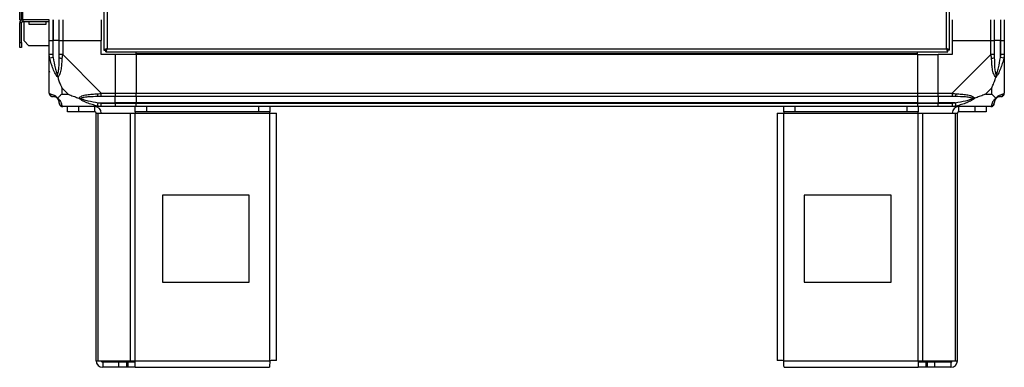
# Model space of a CAD drawing. Units: millimetres. Extents: x 496 to 4735, y 198 to 2765.
# Drawn here: x 2876 to 3443, y 1201 to 1401 of the extents above; entities that cross this region are included whole.
import ezdxf

# ---------------------------------------------------------------- set-up
doc = ezdxf.new("R2010")
doc.units = ezdxf.units.MM

msp = doc.modelspace()

# ---------------------------------------------------------------- linework, layer by layer
at = {"linetype": 'Continuous', "lineweight": 25}
for p, q in [((2876.22, 1401.03), (2876.22, 1746.03)), ((2877.22, 1401.03), (2877.22, 1746.03)), ((2878.02, 1401.03), (2878.02, 1746.03)), ((3409.92, 1384.33), (3409.92, 1527.57)), ((3411.72, 1383.54), (3411.72, 1527.71)), ((2924.72, 1427.53), (2924.72, 1383.54)), ((2926.52, 1427.53), (2926.52, 1384.33)), ((2876.22, 1401.03), (2877.22, 1401.03)), ((2877.22, 1401.03), (2878.02, 1401.03)), ((2878.02, 1401.03), (2878.02, 1400.03)), ((2893.22, 1401.03), (2878.02, 1401.03)), ((2893.22, 1389.03), (2893.22, 1401.03)), ((2895.22, 1401.03), (2895.22, 1389.03)), ((2895.47, 1401.03), (2895.47, 1389.03)), ((2898.97, 1389.03), (2898.97, 1401.03)), ((2900.97, 1401.03), (2900.97, 1389.03)), ((2923.22, 1401.03), (2923.22, 1389.03)), ((3413.22, 1401.03), (3413.22, 1389.03)), ((3435.47, 1389.03), (3435.47, 1401.03)), ((3437.47, 1401.03), (3437.47, 1389.03)), ((3440.97, 1401.03), (3440.97, 1389.03)), ((3441.22, 1389.03), (3441.22, 1401.03)), ((3443.22, 1401.03), (3443.22, 1389.03)), ((2877.22, 1399.23), (2876.22, 1399.23)), ((2876.22, 1387.86), (2876.22, 1399.23)), ((2877.22, 1387.86), (2877.22, 1399.23)), ((2878.02, 1400.03), (2893.22, 1400.03)), ((2878.72, 1388.86), (2878.72, 1400.03)), ((2881.47, 1400.03), (2881.47, 1398.53)), ((2881.47, 1398.53), (2891.47, 1398.53)), ((2891.47, 1398.53), (2891.47, 1400.03)), ((2876.22, 1387.86), (2877.22, 1387.86)), ((2876.22, 1385.03), (2876.22, 1387.86)), ((2877.22, 1385.03), (2876.22, 1385.03)), ((2877.22, 1387.86), (2877.22, 1385.03)), ((2878.72, 1388.86), (2881.55, 1386.03)), ((2893.22, 1386.03), (2881.55, 1386.03)), ((2893.22, 1380.98), (2893.22, 1389.03)), ((2893.22, 1389.03), (2895.22, 1389.03)), ((2895.22, 1389.03), (2895.22, 1380.98)), ((2895.47, 1389.03), (2895.22, 1389.03)), ((2895.47, 1379.25), (2895.47, 1389.03)), ((2898.97, 1389.03), (2895.47, 1389.03)), ((2898.97, 1380.98), (2898.97, 1389.03)), ((2898.97, 1389.03), (2900.97, 1389.03)), ((2900.97, 1389.03), (2900.97, 1380.98)), ((2900.97, 1389.03), (2923.22, 1389.03)), ((2923.22, 1381.03), (2923.22, 1389.03)), ((2924.72, 1383.54), (2925.72, 1383.54)), ((2925.72, 1383.57), (2925.72, 1383.53)), ((2925.73, 1383.53), (2925.72, 1383.53)), ((2925.73, 1382.53), (2925.73, 1383.53)), ((2926.52, 1384.33), (3409.92, 1384.33)), ((3410.68, 1383.53), (3410.72, 1383.53)), ((3410.71, 1382.53), (3410.71, 1383.53)), ((3410.72, 1383.53), (3410.72, 1383.54)), ((3411.72, 1383.54), (3410.72, 1383.54)), ((3413.22, 1389.03), (3413.22, 1381.03)), ((3413.22, 1389.03), (3435.47, 1389.03)), ((3435.47, 1380.98), (3435.47, 1389.03)), ((3435.47, 1389.03), (3437.47, 1389.03)), ((3437.47, 1389.03), (3437.47, 1380.98)), ((3440.97, 1389.03), (3437.47, 1389.03)), ((3440.97, 1379.25), (3440.97, 1389.03)), ((3441.22, 1389.03), (3440.97, 1389.03)), ((3441.22, 1380.98), (3441.22, 1389.03)), ((3441.22, 1389.03), (3443.22, 1389.03)), ((3443.22, 1389.03), (3443.22, 1380.98)), ((2893.22, 1358.78), (2893.22, 1380.98)), ((2895.47, 1379.25), (2893.55, 1378.86)), ((2900.97, 1380.98), (2923.17, 1358.78)), ((2931.22, 1381.03), (2923.22, 1381.03)), ((2925.73, 1382.53), (3410.71, 1382.53)), ((2931.22, 1381.03), (2931.22, 1358.78)), ((2943.22, 1381.03), (2931.22, 1381.03)), ((2943.22, 1381.38), (2943.22, 1382.53)), ((3393.22, 1381.38), (2943.22, 1381.38)), ((2943.22, 1381.03), (2943.22, 1381.38)), ((3393.22, 1381.03), (2943.22, 1381.03)), ((2943.22, 1381.03), (2943.22, 1358.78)), ((3393.22, 1381.38), (3393.22, 1382.53)), ((3393.22, 1381.03), (3393.22, 1381.38)), ((3393.22, 1381.03), (3393.22, 1358.78)), ((3393.22, 1381.03), (3405.22, 1381.03)), ((3413.22, 1381.03), (3405.22, 1381.03)), ((3405.22, 1358.78), (3405.22, 1381.03)), ((3413.27, 1358.78), (3435.47, 1380.98)), ((3442.89, 1378.86), (3440.97, 1379.25)), ((3443.22, 1380.98), (3443.22, 1358.78)), ((2900.4, 1361.91), (2900.4, 1358.21)), ((2904.1, 1358.21), (2900.4, 1361.91)), ((3436.03, 1361.91), (3432.33, 1358.21)), ((3436.03, 1358.21), (3436.03, 1361.91)), ((2900.4, 1358.21), (2904.1, 1358.21)), ((2923.17, 1358.78), (2931.22, 1358.78)), ((2931.22, 1356.78), (2923.17, 1356.78)), ((2931.22, 1358.78), (2931.22, 1356.78)), ((2931.22, 1358.78), (2943.22, 1358.78)), ((2931.22, 1353.28), (2931.22, 1356.78)), ((2943.22, 1356.78), (2931.22, 1356.78)), ((2943.22, 1358.78), (3393.22, 1358.78)), ((2943.22, 1356.78), (2943.22, 1358.78)), ((3393.22, 1356.78), (2943.22, 1356.78)), ((2943.22, 1356.78), (2943.22, 1353.28)), ((3393.22, 1358.78), (3393.22, 1356.78)), ((3393.22, 1358.78), (3405.22, 1358.78)), ((3393.22, 1356.78), (3393.22, 1353.28)), ((3405.22, 1356.78), (3393.22, 1356.78)), ((3405.22, 1358.78), (3413.27, 1358.78)), ((3405.22, 1356.78), (3405.22, 1358.78)), ((3413.27, 1356.78), (3405.22, 1356.78)), ((3405.22, 1356.78), (3405.22, 1353.28)), ((3432.33, 1358.21), (3436.03, 1358.21)), ((2923.17, 1351.03), (2900.97, 1351.03)), ((2903.72, 1348.03), (2903.72, 1351.03)), ((2910.08, 1351.03), (2910.08, 1348.03)), ((2919.42, 1348.03), (2919.42, 1351.03)), ((2921.05, 1351.36), (2921.44, 1353.28)), ((2921.44, 1353.28), (2931.22, 1353.28)), ((2923.17, 1353.03), (2931.22, 1353.03)), ((2931.22, 1351.03), (2923.17, 1351.03)), ((2931.22, 1353.03), (2931.22, 1353.28)), ((2943.22, 1353.28), (2931.22, 1353.28)), ((2931.22, 1353.03), (2931.22, 1351.03)), ((2931.22, 1353.03), (2943.22, 1353.03)), ((2943.22, 1351.03), (2931.22, 1351.03)), ((2942.79, 1348.03), (2942.79, 1351.03)), ((3393.22, 1353.28), (2943.22, 1353.28)), ((2943.22, 1353.28), (2943.22, 1353.03)), ((2943.22, 1353.03), (3393.22, 1353.03)), ((2943.22, 1351.03), (2943.22, 1353.03)), ((3393.22, 1351.03), (2943.22, 1351.03)), ((2949.16, 1351.03), (2949.16, 1348.03)), ((3013.85, 1348.03), (3013.85, 1351.03)), ((3020.22, 1351.03), (3020.22, 1348.03)), ((3316.22, 1348.03), (3316.22, 1351.03)), ((3322.58, 1351.03), (3322.58, 1348.03)), ((3387.28, 1348.03), (3387.28, 1351.03)), ((3393.22, 1353.28), (3393.22, 1353.03)), ((3393.22, 1353.28), (3405.22, 1353.28)), ((3393.22, 1353.03), (3393.22, 1351.03)), ((3393.22, 1353.03), (3405.22, 1353.03)), ((3405.22, 1351.03), (3393.22, 1351.03)), ((3393.64, 1351.03), (3393.64, 1348.03)), ((3414.99, 1353.28), (3405.22, 1353.28)), ((3405.22, 1353.28), (3405.22, 1353.03)), ((3405.22, 1353.03), (3413.27, 1353.03)), ((3405.22, 1351.03), (3405.22, 1353.03)), ((3413.27, 1351.03), (3405.22, 1351.03)), ((3435.47, 1351.03), (3413.27, 1351.03)), ((3414.99, 1353.28), (3415.39, 1351.36)), ((3417.02, 1348.03), (3417.02, 1351.03)), ((3426.35, 1348.03), (3426.35, 1351.03)), ((3432.72, 1351.03), (3432.72, 1348.03)), ((2910.08, 1348.03), (2903.72, 1348.03)), ((2919.42, 1348.03), (2910.08, 1348.03)), ((2920.22, 1204.83), (2920.22, 1347.23)), ((2920.22, 1347.23), (2921.33, 1347.23)), ((2921.33, 1204.83), (2921.33, 1347.23)), ((2921.33, 1347.23), (2940.11, 1347.23)), ((2940.11, 1204.83), (2940.11, 1347.23)), ((2940.11, 1347.23), (2942.79, 1347.23)), ((2949.16, 1348.03), (2942.79, 1348.03)), ((2942.79, 1348.03), (2942.79, 1347.23)), ((2942.79, 1347.23), (3020.22, 1347.23)), ((2942.79, 1204.83), (2942.79, 1347.23)), ((3013.85, 1348.03), (2949.16, 1348.03)), ((3020.22, 1348.03), (3013.85, 1348.03)), ((3020.22, 1347.23), (3020.22, 1348.03)), ((3020.22, 1204.83), (3020.22, 1347.23)), ((3020.22, 1347.23), (3024.02, 1347.23)), ((3024.02, 1205.03), (3024.02, 1347.23)), ((3312.42, 1347.23), (3312.42, 1205.03)), ((3312.42, 1347.23), (3316.22, 1347.23)), ((3322.58, 1348.03), (3316.22, 1348.03)), ((3316.22, 1348.03), (3316.22, 1347.23)), ((3316.22, 1347.23), (3393.64, 1347.23)), ((3316.22, 1204.83), (3316.22, 1347.23)), ((3387.28, 1348.03), (3322.58, 1348.03)), ((3393.64, 1348.03), (3387.28, 1348.03)), ((3393.64, 1347.23), (3393.64, 1348.03)), ((3393.64, 1204.83), (3393.64, 1347.23)), ((3393.64, 1347.23), (3396.33, 1347.23)), ((3396.33, 1204.83), (3396.33, 1347.23)), ((3396.33, 1347.23), (3415.11, 1347.23)), ((3415.11, 1204.83), (3415.11, 1347.23)), ((3415.11, 1347.23), (3416.22, 1347.23)), ((3416.22, 1204.83), (3416.22, 1347.23)), ((3426.35, 1348.03), (3417.02, 1348.03)), ((3432.72, 1348.03), (3426.35, 1348.03)), ((3008.41, 1300.03), (2958.41, 1300.03)), ((2958.41, 1300.03), (2958.41, 1250.03)), ((3008.41, 1250.03), (3008.41, 1300.03)), ((3328.03, 1300.03), (3328.03, 1250.03)), ((3378.03, 1300.03), (3328.03, 1300.03)), ((3378.03, 1250.03), (3378.03, 1300.03)), ((2958.41, 1250.03), (3008.41, 1250.03)), ((3328.03, 1250.03), (3378.03, 1250.03)), ((2920.22, 1204.83), (2921.33, 1204.83)), ((2921.33, 1204.83), (2940.11, 1204.83)), ((2924.02, 1204.03), (2924.02, 1201.03)), ((2933.35, 1204.03), (2924.02, 1204.03)), ((2933.35, 1201.03), (2933.35, 1204.03)), ((2937.72, 1204.03), (2933.35, 1204.03)), ((2937.72, 1204.03), (2937.72, 1201.03)), ((2938.43, 1204.03), (2937.72, 1204.03)), ((2938.43, 1204.03), (2938.43, 1201.03)), ((2942.79, 1204.03), (2938.43, 1204.03)), ((2940.11, 1204.83), (2942.79, 1204.83)), ((2942.79, 1204.83), (3020.22, 1204.83)), ((2942.79, 1201.03), (2942.79, 1204.83)), ((3316.22, 1204.83), (3393.64, 1204.83)), ((3393.64, 1204.83), (3393.64, 1201.03)), ((3393.64, 1204.83), (3396.33, 1204.83)), ((3398.01, 1204.03), (3393.64, 1204.03)), ((3396.33, 1204.83), (3415.11, 1204.83)), ((3398.01, 1204.03), (3398.01, 1201.03)), ((3398.72, 1204.03), (3398.01, 1204.03)), ((3398.72, 1204.03), (3398.72, 1201.03)), ((3403.08, 1204.03), (3398.72, 1204.03)), ((3403.08, 1204.03), (3403.08, 1201.03)), ((3412.42, 1204.03), (3403.08, 1204.03)), ((3412.42, 1204.03), (3412.42, 1201.03)), ((3415.11, 1204.83), (3416.22, 1204.83)), ((2933.35, 1201.03), (2924.02, 1201.03)), ((2937.72, 1201.03), (2933.35, 1201.03)), ((2938.43, 1201.03), (2937.72, 1201.03)), ((2942.79, 1201.03), (2938.43, 1201.03)), ((2942.79, 1201.03), (3020.02, 1201.03)), ((3316.42, 1201.03), (3393.64, 1201.03)), ((3398.01, 1201.03), (3393.64, 1201.03)), ((3398.72, 1201.03), (3398.01, 1201.03)), ((3403.08, 1201.03), (3398.72, 1201.03)), ((3412.42, 1201.03), (3403.08, 1201.03))]:
    msp.add_line(p, q, dxfattribs=at)
for centre, radius, start, end in [((2878.02, 1399.23), 1.8, 90, 180), ((2878.02, 1399.23), 0.8, 90, 180), ((2900.25, 1381.02), 2.19, 234.0025, 278.4412), ((3436.18, 1381.02), 2.19, 261.5588, 305.9975), ((2895.48, 1358.75), 1.97, 190.642, 269.5565), ((2895.47, 1353.28), 3.5, 25.6402, 45.8133), ((2923.21, 1358.06), 2.19, 171.5588, 215.9975), ((3413.22, 1358.06), 2.19, 324.0025, 8.4412), ((3440.97, 1353.28), 3.5, 115.6402, 135.8133), ((3440.95, 1358.75), 1.97, 270.4435, 349.358), ((2900.94, 1353.29), 1.97, 180.4435, 259.358), ((2919.42, 1347.23), 3.8, 0, 90), ((3417.02, 1347.23), 3.8, 90, 180), ((3435.5, 1353.29), 1.97, 280.642, 359.5565), ((2919.42, 1347.23), 0.8, 0, 90), ((3417.02, 1347.23), 0.8, 90, 180), ((2924.02, 1204.83), 3.8, 180, 270), ((2924.02, 1204.83), 0.8, 180, 270), ((3412.42, 1204.83), 3.8, 270, 360), ((3412.42, 1204.83), 0.8, 270, 0)]:
    msp.add_arc(centre, radius, start, end, dxfattribs=at)
for points, knots in [([(2926.52, 1384.33), (2926.31, 1384.27), (2925.89, 1384.15), (2925.33, 1383.98), (2924.93, 1383.8), (2924.74, 1383.65), (2924.72, 1383.57), (2924.72, 1383.54)], [0, 0, 0, 0, 0.222947, 0.445916, 0.668886, 0.891856, 1, 1, 1, 1]), ([(2926.52, 1384.33), (2926.4, 1384.26), (2926.18, 1384.12), (2925.91, 1383.91), (2925.75, 1383.72), (2925.73, 1383.6), (2925.72, 1383.54)], [0, 0, 0, 0, 0.275348, 0.529406, 0.783407, 1, 1, 1, 1]), ([(2925.73, 1382.53), (2925.79, 1382.55), (2925.9, 1382.59), (2926.08, 1382.93), (2926.26, 1383.42), (2926.4, 1383.92), (2926.49, 1384.23), (2926.52, 1384.33)], [0, 0, 0, 0, 0.2229469, 0.4459165, 0.6688862, 0.8918557, 1, 1, 1, 1]), ([(2925.73, 1383.53), (2925.8, 1383.54), (2925.94, 1383.57), (2926.15, 1383.78), (2926.34, 1384.04), (2926.46, 1384.24), (2926.52, 1384.33)], [0, 0, 0, 0, 0.2753481, 0.5294063, 0.7834073, 1, 1, 1, 1]), ([(3409.92, 1384.33), (3409.98, 1384.12), (3410.09, 1383.7), (3410.27, 1383.14), (3410.45, 1382.74), (3410.59, 1382.55), (3410.68, 1382.53), (3410.71, 1382.53)], [0, 0, 0, 0, 0.222947, 0.445916, 0.668886, 0.891856, 1, 1, 1, 1]), ([(3411.72, 1383.54), (3411.7, 1383.6), (3411.65, 1383.72), (3411.32, 1383.89), (3410.83, 1384.07), (3410.33, 1384.21), (3410.02, 1384.3), (3409.92, 1384.33)], [0, 0, 0, 0, 0.222947, 0.445916, 0.668886, 0.891856, 1, 1, 1, 1]), ([(3409.92, 1384.33), (3409.99, 1384.21), (3410.13, 1383.99), (3410.34, 1383.72), (3410.53, 1383.56), (3410.65, 1383.54), (3410.71, 1383.53)], [0, 0, 0, 0, 0.275348, 0.529406, 0.783407, 1, 1, 1, 1]), ([(3410.72, 1383.54), (3410.7, 1383.61), (3410.68, 1383.75), (3410.47, 1383.96), (3410.21, 1384.15), (3410.01, 1384.27), (3409.92, 1384.33)], [0, 0, 0, 0, 0.275348, 0.529406, 0.783407, 1, 1, 1, 1]), ([(2893.55, 1378.86), (2893.46, 1379.28), (2893.33, 1379.9), (2893.24, 1380.62), (2893.22, 1380.9), (2893.22, 1380.98), (2893.22, 1380.98)], [0, 0, 0, 0, 0.586096, 0.873989, 0.999973, 1, 1, 1, 1]), ([(2898.11, 1368.06), (2898.1, 1368.06), (2897.86, 1368.27), (2897.39, 1368.84), (2896.46, 1370.37), (2895.42, 1372.69), (2894.34, 1375.72), (2893.81, 1377.81), (2893.55, 1378.86)], [0, 0, 0, 0, 0.001909, 0.107171, 0.209953, 0.471823, 0.734745, 1, 1, 1, 1]), ([(2895.22, 1380.98), (2895.24, 1380.71), (2895.29, 1380.13), (2895.41, 1379.56), (2895.47, 1379.25)], [0, 0, 0, 0, 0.455576, 1, 1, 1, 1]), ([(2895.47, 1379.25), (2895.8, 1377.26), (2896.29, 1374.32), (2897.19, 1371.12), (2897.69, 1369.79), (2897.89, 1369.39), (2897.94, 1369.28)], [0, 0, 0, 0, 0.580922, 0.859818, 0.961592, 1, 1, 1, 1]), ([(2897.94, 1369.28), (2897.99, 1369.39), (2898.18, 1369.79), (2898.54, 1371.12), (2898.94, 1374.32), (2898.96, 1377.26), (2898.97, 1379.25)], [0, 0, 0, 0, 0.038408, 0.140182, 0.419078, 1, 1, 1, 1]), ([(2900.57, 1378.86), (2900.52, 1377.82), (2900.4, 1375.73), (2900.11, 1372.69), (2899.59, 1370.38), (2898.9, 1368.82), (2898.38, 1368.31), (2898.11, 1368.06)], [0, 0, 0, 0, 0.263168, 0.528193, 0.790072, 0.892858, 1, 1, 1, 1]), ([(2898.97, 1379.25), (2898.97, 1379.56), (2898.97, 1380.13), (2898.97, 1380.71), (2898.97, 1380.98)], [0, 0, 0, 0, 0.544424, 1, 1, 1, 1]), ([(2900.97, 1380.98), (2900.97, 1380.98), (2900.88, 1380.86), (2900.76, 1380.49), (2900.65, 1379.78), (2900.6, 1379.2), (2900.57, 1378.86)], [0, 0, 0, 0, 0.000027, 0.201648, 0.518771, 1, 1, 1, 1]), ([(3435.86, 1378.86), (3435.83, 1379.28), (3435.78, 1379.9), (3435.64, 1380.62), (3435.52, 1380.9), (3435.47, 1380.98), (3435.47, 1380.98)], [0, 0, 0, 0, 0.586096, 0.873989, 0.999973, 1, 1, 1, 1]), ([(3438.33, 1368.06), (3438.32, 1368.06), (3438.02, 1368.27), (3437.55, 1368.84), (3436.83, 1370.37), (3436.33, 1372.69), (3436.04, 1375.72), (3435.92, 1377.81), (3435.86, 1378.86)], [0, 0, 0, 0, 0.001909, 0.107171, 0.209953, 0.471823, 0.734745, 1, 1, 1, 1]), ([(3437.47, 1380.98), (3437.47, 1380.71), (3437.47, 1380.13), (3437.47, 1379.56), (3437.47, 1379.25)], [0, 0, 0, 0, 0.455576, 1, 1, 1, 1]), ([(3437.47, 1379.25), (3437.48, 1377.26), (3437.5, 1374.32), (3437.89, 1371.12), (3438.25, 1369.79), (3438.44, 1369.39), (3438.49, 1369.28)], [0, 0, 0, 0, 0.580922, 0.859818, 0.961592, 1, 1, 1, 1]), ([(3442.89, 1378.86), (3442.63, 1377.82), (3442.1, 1375.73), (3441.02, 1372.69), (3439.98, 1370.38), (3439.04, 1368.82), (3438.57, 1368.31), (3438.33, 1368.06)], [0, 0, 0, 0, 0.2631679, 0.5281931, 0.7900717, 0.8928578, 1, 1, 1, 1]), ([(3438.49, 1369.28), (3438.55, 1369.39), (3438.74, 1369.79), (3439.24, 1371.12), (3440.15, 1374.32), (3440.64, 1377.26), (3440.97, 1379.25)], [0, 0, 0, 0, 0.038408, 0.140182, 0.419078, 1, 1, 1, 1]), ([(3440.97, 1379.25), (3441.03, 1379.56), (3441.15, 1380.13), (3441.2, 1380.71), (3441.22, 1380.98)], [0, 0, 0, 0, 0.544424, 1, 1, 1, 1]), ([(3443.22, 1380.98), (3443.22, 1380.98), (3443.22, 1380.86), (3443.19, 1380.49), (3443.08, 1379.78), (3442.96, 1379.2), (3442.89, 1378.86)], [0, 0, 0, 0, 0.000027, 0.201648, 0.518771, 1, 1, 1, 1]), ([(2893.49, 1370.99), (2893.46, 1370.96), (2893.37, 1370.88), (2893.28, 1370.8), (2893.22, 1370.75)], [0, 0, 0, 0, 0.367193, 1, 1, 1, 1]), ([(2898.11, 1368.06), (2898.05, 1368.32), (2897.95, 1368.71), (2897.94, 1369.13), (2897.94, 1369.28), (2897.94, 1369.28)], [0, 0, 0, 0, 0.64777, 0.993601, 1, 1, 1, 1]), ([(2898.11, 1368.06), (2898.34, 1367.35), (2898.84, 1365.83), (2899.57, 1363.75), (2900.16, 1362.45), (2900.4, 1361.91)], [0, 0, 0, 0, 0.3361003, 0.7249385, 1, 1, 1, 1]), ([(3436.03, 1361.91), (3436.17, 1362.2), (3436.49, 1362.89), (3436.97, 1364.11), (3437.45, 1365.42), (3437.91, 1366.77), (3438.18, 1367.61), (3438.33, 1368.06)], [0, 0, 0, 0, 0.1510988, 0.3533231, 0.6015435, 0.7872057, 1, 1, 1, 1]), ([(3438.49, 1369.28), (3438.49, 1369.28), (3438.49, 1369.13), (3438.48, 1368.71), (3438.39, 1368.32), (3438.33, 1368.06)], [0, 0, 0, 0, 0.006399, 0.35223, 1, 1, 1, 1]), ([(3442.94, 1371.19), (3442.98, 1371.17), (3443.07, 1371.12), (3443.16, 1371.08), (3443.22, 1371.05)], [0, 0, 0, 0, 0.3671927, 1, 1, 1, 1]), ([(2893.22, 1358.78), (2893.22, 1358.78), (2893.22, 1358.69), (2893.25, 1358.57), (2893.36, 1358.46), (2893.48, 1358.41), (2893.55, 1358.39)], [0, 0, 0, 0, 0.000027, 0.201648, 0.518771, 1, 1, 1, 1]), ([(2893.55, 1358.39), (2893.81, 1358.33), (2894.33, 1358.21), (2895.42, 1357.92), (2896.46, 1357.41), (2897.4, 1356.71), (2897.87, 1356.19), (2898.11, 1355.92)], [0, 0, 0, 0, 0.263168, 0.528193, 0.790072, 0.892858, 1, 1, 1, 1]), ([(2895.47, 1356.78), (2895.41, 1356.78), (2895.29, 1356.78), (2895.24, 1356.78), (2895.22, 1356.78)], [0, 0, 0, 0, 0.544424, 1, 1, 1, 1]), ([(2897.94, 1355.75), (2897.89, 1355.81), (2897.69, 1355.99), (2897.19, 1356.35), (2896.29, 1356.75), (2895.8, 1356.77), (2895.47, 1356.78)], [0, 0, 0, 0, 0.038408, 0.140182, 0.419078, 1, 1, 1, 1]), ([(2897.94, 1355.75), (2897.94, 1355.75), (2897.94, 1355.75), (2897.95, 1355.76), (2898.05, 1355.86), (2898.11, 1355.92)], [0, 0, 0, 0, 0.006399, 0.35223, 1, 1, 1, 1]), ([(2898.97, 1353.28), (2898.96, 1353.61), (2898.94, 1354.1), (2898.54, 1355.01), (2898.18, 1355.5), (2897.99, 1355.7), (2897.94, 1355.75)], [0, 0, 0, 0, 0.580922, 0.859818, 0.961592, 1, 1, 1, 1]), ([(2900.4, 1358.21), (2900.27, 1358.08), (2899.94, 1357.76), (2899.47, 1357.28), (2898.99, 1356.8), (2898.53, 1356.34), (2898.25, 1356.07), (2898.11, 1355.92)], [0, 0, 0, 0, 0.1510988, 0.3533231, 0.6015435, 0.7872057, 1, 1, 1, 1]), ([(2898.11, 1355.92), (2898.11, 1355.91), (2898.41, 1355.67), (2898.89, 1355.2), (2899.61, 1354.27), (2900.1, 1353.23), (2900.4, 1352.15), (2900.52, 1351.62), (2900.57, 1351.36)], [0, 0, 0, 0, 0.001909, 0.107171, 0.209953, 0.471823, 0.734745, 1, 1, 1, 1]), ([(2904.1, 1358.21), (2904.39, 1358.08), (2905.08, 1357.75), (2906.3, 1357.28), (2907.61, 1356.8), (2908.96, 1356.34), (2909.8, 1356.06), (2910.25, 1355.92)], [0, 0, 0, 0, 0.151099, 0.353323, 0.601543, 0.787206, 1, 1, 1, 1]), ([(2910.25, 1355.92), (2910.25, 1355.92), (2910.46, 1356.22), (2911.03, 1356.7), (2912.56, 1357.42), (2914.88, 1357.92), (2917.91, 1358.21), (2920, 1358.33), (2921.05, 1358.39)], [0, 0, 0, 0, 0.001909, 0.107171, 0.209953, 0.471823, 0.734745, 1, 1, 1, 1]), ([(2921.05, 1351.36), (2920.01, 1351.62), (2917.92, 1352.14), (2914.88, 1353.23), (2912.57, 1354.27), (2911, 1355.21), (2910.5, 1355.68), (2910.25, 1355.92)], [0, 0, 0, 0, 0.2631679, 0.5281931, 0.7900717, 0.8928578, 1, 1, 1, 1]), ([(2910.25, 1355.92), (2910.51, 1355.86), (2910.9, 1355.76), (2911.32, 1355.75), (2911.47, 1355.75), (2911.47, 1355.75)], [0, 0, 0, 0, 0.64777, 0.993601, 1, 1, 1, 1]), ([(2921.44, 1356.78), (2919.45, 1356.77), (2916.51, 1356.75), (2913.31, 1356.35), (2911.98, 1355.99), (2911.58, 1355.81), (2911.47, 1355.75)], [0, 0, 0, 0, 0.580922, 0.859818, 0.961592, 1, 1, 1, 1]), ([(2911.47, 1355.75), (2911.58, 1355.7), (2911.98, 1355.5), (2913.31, 1355.01), (2916.51, 1354.1), (2919.45, 1353.61), (2921.44, 1353.28)], [0, 0, 0, 0, 0.038408, 0.140182, 0.419078, 1, 1, 1, 1]), ([(2921.05, 1358.39), (2921.47, 1358.42), (2922.09, 1358.47), (2922.81, 1358.6), (2923.09, 1358.73), (2923.17, 1358.78), (2923.17, 1358.78)], [0, 0, 0, 0, 0.586096, 0.873989, 0.999973, 1, 1, 1, 1]), ([(2923.17, 1356.78), (2922.9, 1356.78), (2922.32, 1356.78), (2921.75, 1356.78), (2921.44, 1356.78)], [0, 0, 0, 0, 0.455576, 1, 1, 1, 1]), ([(3413.27, 1358.78), (3413.27, 1358.78), (3413.39, 1358.69), (3413.76, 1358.57), (3414.47, 1358.46), (3415.04, 1358.41), (3415.39, 1358.39)], [0, 0, 0, 0, 0.000027, 0.201648, 0.518771, 1, 1, 1, 1]), ([(3414.99, 1356.78), (3414.68, 1356.78), (3414.11, 1356.78), (3413.53, 1356.78), (3413.27, 1356.78)], [0, 0, 0, 0, 0.544424, 1, 1, 1, 1]), ([(3424.97, 1355.75), (3424.86, 1355.81), (3424.45, 1355.99), (3423.13, 1356.35), (3419.93, 1356.75), (3416.98, 1356.77), (3414.99, 1356.78)], [0, 0, 0, 0, 0.038408, 0.140182, 0.419078, 1, 1, 1, 1]), ([(3414.99, 1353.28), (3416.98, 1353.61), (3419.93, 1354.1), (3423.13, 1355.01), (3424.45, 1355.5), (3424.86, 1355.7), (3424.97, 1355.75)], [0, 0, 0, 0, 0.580922, 0.859818, 0.961592, 1, 1, 1, 1]), ([(3415.39, 1358.39), (3416.43, 1358.33), (3418.52, 1358.21), (3421.56, 1357.92), (3423.87, 1357.41), (3425.43, 1356.71), (3425.93, 1356.19), (3426.19, 1355.92)], [0, 0, 0, 0, 0.2631679, 0.5281931, 0.7900717, 0.8928578, 1, 1, 1, 1]), ([(3426.19, 1355.92), (3426.19, 1355.91), (3425.97, 1355.67), (3425.41, 1355.2), (3423.88, 1354.27), (3421.56, 1353.23), (3418.53, 1352.15), (3416.44, 1351.62), (3415.39, 1351.36)], [0, 0, 0, 0, 0.001909, 0.107171, 0.209953, 0.471823, 0.734745, 1, 1, 1, 1]), ([(3426.19, 1355.92), (3425.93, 1355.86), (3425.54, 1355.76), (3425.12, 1355.75), (3424.97, 1355.75), (3424.97, 1355.75)], [0, 0, 0, 0, 0.64777, 0.993601, 1, 1, 1, 1]), ([(3432.33, 1358.21), (3432.04, 1358.08), (3431.36, 1357.76), (3430.14, 1357.28), (3428.83, 1356.8), (3427.48, 1356.34), (3426.64, 1356.07), (3426.19, 1355.92)], [0, 0, 0, 0, 0.1510988, 0.3533231, 0.6015434, 0.7872056, 1, 1, 1, 1]), ([(3435.86, 1351.36), (3435.92, 1351.62), (3436.04, 1352.14), (3436.33, 1353.23), (3436.84, 1354.27), (3437.54, 1355.21), (3438.06, 1355.68), (3438.33, 1355.92)], [0, 0, 0, 0, 0.263168, 0.528193, 0.790072, 0.892858, 1, 1, 1, 1]), ([(3438.33, 1355.92), (3438.1, 1356.15), (3437.59, 1356.65), (3436.86, 1357.39), (3436.28, 1357.97), (3436.03, 1358.21)], [0, 0, 0, 0, 0.3361, 0.724938, 1, 1, 1, 1]), ([(3438.49, 1355.75), (3438.44, 1355.7), (3438.25, 1355.5), (3437.89, 1355.01), (3437.5, 1354.1), (3437.48, 1353.61), (3437.47, 1353.28)], [0, 0, 0, 0, 0.038408, 0.140182, 0.419078, 1, 1, 1, 1]), ([(3438.33, 1355.92), (3438.33, 1355.92), (3438.57, 1356.22), (3439.04, 1356.7), (3439.98, 1357.42), (3441.02, 1357.92), (3442.1, 1358.21), (3442.63, 1358.33), (3442.89, 1358.39)], [0, 0, 0, 0, 0.0019093, 0.1071706, 0.2099533, 0.4718233, 0.7347452, 1, 1, 1, 1]), ([(3438.33, 1355.92), (3438.39, 1355.86), (3438.48, 1355.76), (3438.49, 1355.75), (3438.49, 1355.75), (3438.49, 1355.75)], [0, 0, 0, 0, 0.64777, 0.993601, 1, 1, 1, 1]), ([(3440.97, 1356.78), (3440.64, 1356.77), (3440.15, 1356.75), (3439.24, 1356.35), (3438.74, 1355.99), (3438.55, 1355.81), (3438.49, 1355.75)], [0, 0, 0, 0, 0.580922, 0.859818, 0.961592, 1, 1, 1, 1]), ([(3441.22, 1356.78), (3441.2, 1356.78), (3441.15, 1356.78), (3441.03, 1356.78), (3440.97, 1356.78)], [0, 0, 0, 0, 0.455576, 1, 1, 1, 1]), ([(3442.89, 1358.39), (3442.98, 1358.42), (3443.11, 1358.47), (3443.2, 1358.6), (3443.22, 1358.73), (3443.22, 1358.78), (3443.22, 1358.78)], [0, 0, 0, 0, 0.586096, 0.873989, 0.999973, 1, 1, 1, 1]), ([(2898.97, 1353.03), (2898.97, 1353.05), (2898.97, 1353.1), (2898.97, 1353.22), (2898.97, 1353.28)], [0, 0, 0, 0, 0.455576, 1, 1, 1, 1]), ([(2900.57, 1351.36), (2900.61, 1351.27), (2900.66, 1351.14), (2900.79, 1351.05), (2900.91, 1351.03), (2900.97, 1351.03), (2900.97, 1351.03)], [0, 0, 0, 0, 0.586096, 0.873989, 0.999973, 1, 1, 1, 1]), ([(2923.17, 1351.03), (2923.17, 1351.03), (2923.05, 1351.03), (2922.68, 1351.06), (2921.97, 1351.17), (2921.39, 1351.29), (2921.05, 1351.36)], [0, 0, 0, 0, 0.000027, 0.201648, 0.518771, 1, 1, 1, 1]), ([(2921.44, 1353.28), (2921.75, 1353.22), (2922.32, 1353.1), (2922.9, 1353.05), (2923.17, 1353.03)], [0, 0, 0, 0, 0.544424, 1, 1, 1, 1]), ([(3413.27, 1353.03), (3413.53, 1353.05), (3414.11, 1353.1), (3414.68, 1353.22), (3414.99, 1353.28)], [0, 0, 0, 0, 0.455576, 1, 1, 1, 1]), ([(3415.39, 1351.36), (3414.97, 1351.27), (3414.34, 1351.14), (3413.63, 1351.05), (3413.34, 1351.03), (3413.27, 1351.03), (3413.27, 1351.03)], [0, 0, 0, 0, 0.586096, 0.873989, 0.999973, 1, 1, 1, 1]), ([(3435.47, 1351.03), (3435.47, 1351.03), (3435.55, 1351.03), (3435.68, 1351.06), (3435.79, 1351.17), (3435.84, 1351.29), (3435.86, 1351.36)], [0, 0, 0, 0, 0.000027, 0.201648, 0.518771, 1, 1, 1, 1]), ([(3437.47, 1353.28), (3437.47, 1353.22), (3437.47, 1353.1), (3437.47, 1353.05), (3437.47, 1353.03)], [0, 0, 0, 0, 0.544424, 1, 1, 1, 1])]:
    msp.add_open_spline(points, degree=3, knots=knots, dxfattribs=at)
for points in [[(2895.22, 1380.98), (2894.96, 1380.98), (2894.43, 1380.98), (2893.77, 1380.98), (2893.31, 1380.98), (2893.25, 1380.98), (2893.22, 1380.98)], [(2900.97, 1380.98), (2900.71, 1380.98), (2900.18, 1380.98), (2899.52, 1380.98), (2899.06, 1380.98), (2899, 1380.98), (2898.97, 1380.98)], [(3437.47, 1380.98), (3437.44, 1380.98), (3437.38, 1380.98), (3436.92, 1380.98), (3436.25, 1380.98), (3435.73, 1380.98), (3435.47, 1380.98)], [(3443.22, 1380.98), (3443.19, 1380.98), (3443.13, 1380.98), (3442.67, 1380.98), (3442, 1380.98), (3441.48, 1380.98), (3441.22, 1380.98)], [(2893.22, 1358.78), (2893.25, 1358.52), (2893.31, 1357.99), (2893.77, 1357.33), (2894.43, 1356.87), (2894.96, 1356.81), (2895.22, 1356.78)], [(2923.17, 1356.78), (2923.17, 1356.81), (2923.17, 1356.87), (2923.17, 1357.33), (2923.17, 1357.99), (2923.17, 1358.52), (2923.17, 1358.78)], [(3413.27, 1358.78), (3413.27, 1358.52), (3413.27, 1357.99), (3413.27, 1357.33), (3413.27, 1356.87), (3413.27, 1356.81), (3413.27, 1356.78)], [(3441.22, 1356.78), (3441.48, 1356.81), (3442, 1356.87), (3442.67, 1357.33), (3443.13, 1357.99), (3443.19, 1358.52), (3443.22, 1358.78)], [(2898.97, 1353.03), (2899, 1352.77), (2899.06, 1352.24), (2899.52, 1351.58), (2900.18, 1351.12), (2900.71, 1351.06), (2900.97, 1351.03)], [(2923.17, 1351.03), (2923.17, 1351.06), (2923.17, 1351.12), (2923.17, 1351.58), (2923.17, 1352.24), (2923.17, 1352.77), (2923.17, 1353.03)], [(3413.27, 1353.03), (3413.27, 1352.77), (3413.27, 1352.24), (3413.27, 1351.58), (3413.27, 1351.12), (3413.27, 1351.06), (3413.27, 1351.03)], [(3435.47, 1351.03), (3435.73, 1351.06), (3436.25, 1351.12), (3436.92, 1351.58), (3437.38, 1352.24), (3437.44, 1352.77), (3437.47, 1353.03)], [(3020.22, 1204.83), (3020.2, 1204.33), (3020.17, 1203.34), (3020.12, 1202.08), (3020.07, 1201.2), (3020.04, 1201.09), (3020.02, 1201.03)], [(3024.02, 1205.03), (3023.96, 1205.01), (3023.85, 1204.98), (3022.97, 1204.93), (3021.71, 1204.88), (3020.72, 1204.85), (3020.22, 1204.83)], [(3316.22, 1204.83), (3315.72, 1204.85), (3314.72, 1204.88), (3313.47, 1204.93), (3312.59, 1204.98), (3312.48, 1205.01), (3312.42, 1205.03)], [(3316.42, 1201.03), (3316.4, 1201.09), (3316.37, 1201.2), (3316.32, 1202.08), (3316.27, 1203.34), (3316.24, 1204.33), (3316.22, 1204.83)]]:
    msp.add_open_spline(points, degree=3, dxfattribs=at)

doc.saveas('drawing.dxf')
